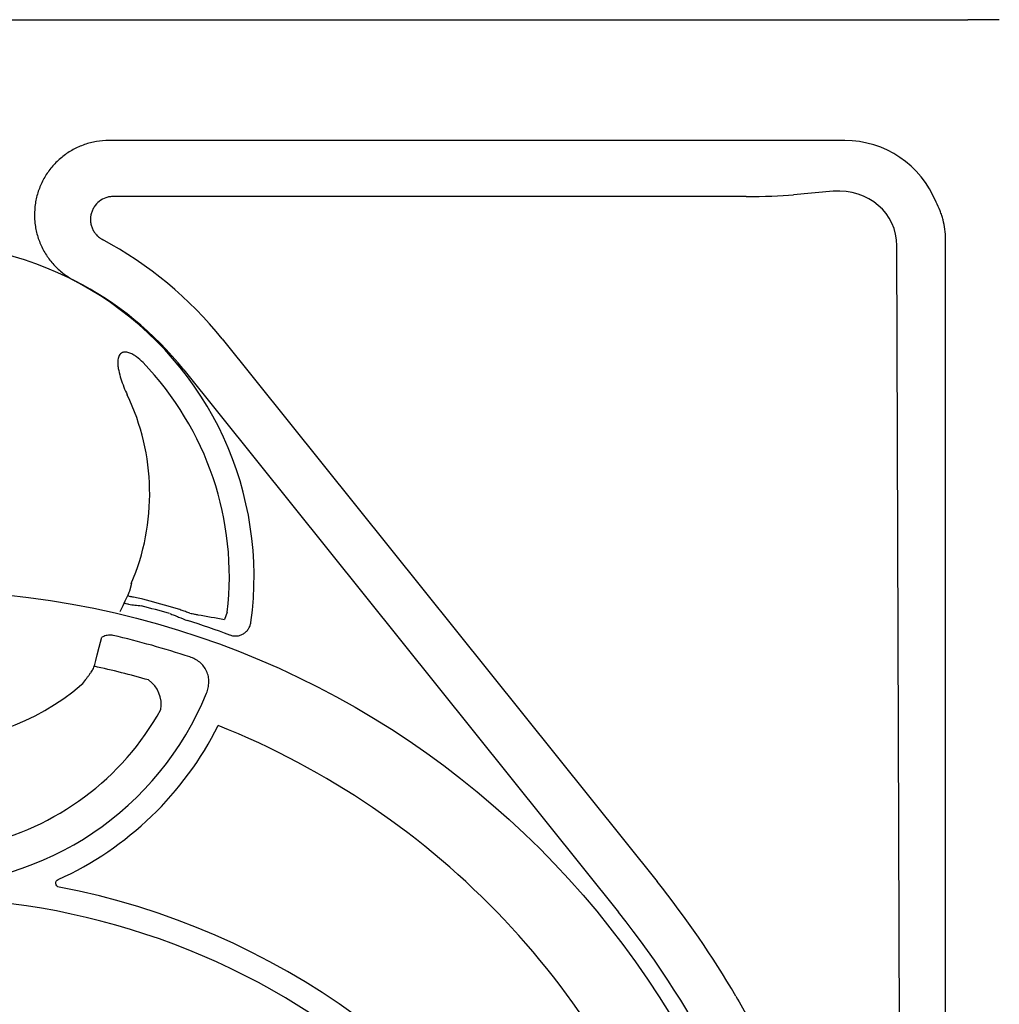
# Model space of a CAD drawing. Units: inches. Extents: x 7843 to 32315, y -21073 to 12505.
# Drawn here: x 22855 to 23336, y -11733 to -11250 of the extents above; entities that cross this region are included whole.
import ezdxf

# ---------------------------------------------------------------- set-up
doc = ezdxf.new("R2010")
doc.units = ezdxf.units.IN
doc.header["$LTSCALE"] = 0.25
doc.header["$MEASUREMENT"] = 0
doc.layers.add('HD', color=7, linetype='Continuous')

msp = doc.modelspace()

# ---------------------------------------------------------------- linework, layer by layer
at = {"layer": 'HD'}
for p, q in [((22292.55, -11249.58), (23320.23, -11249.58)), ((23259.85, -11308.88), (22898.75, -11308.88)), ((23211.42, -11336.36), (22900.99, -11336.36)), ((23254.24, -11333.81), (23234.72, -11335.52)), ((23288.81, -12341.8), (23285.43, -11360.56)), ((23309.29, -11899.13), (23309.29, -11357.17)), ((22954.44, -11406.26), (23167.76, -11672.51)), ((22935.55, -11421.39), (23148.87, -11687.65)), ((22909.82, -11526.35), (22908.92, -11530.11)), ((22956.91, -11540.3), (22955.61, -11543.94))]:
    msp.add_line(p, q, dxfattribs=at)
msp.add_circle((22804.21, -11962.42), 432.75, dxfattribs=at)
for centre, radius, start, end in [((22806.39, -11522.94), 163.64, 352.1186, 187.8814), ((22806.39, -11524.88), 189.7, 38.7025, 61.914), ((22806.39, -11524.88), 165.5, 38.7025, 62.7997), ((22806.39, -11522.94), 151.52, 353.419, 43.9122), ((22806.39, -11482.23), 112.44, 336.8925, 25.536), ((22806.39, -11962.05), 441.73, 73.8093, 75.6963), ((22806.39, -11962.05), 437.64, 76.5105, 76.8145), ((22806.39, -11962.05), 438.37, 73.8093, 75.6963), ((22806.39, -11962.05), 437.64, 69.71, 72.5789), ((22806.39, -11962.05), 420.99, 71.7153, 77.0221), ((22806.39, -11962.05), 404.2, 73.9361, 77.8353), ((22806.39, -11482.23), 122.59, 229.8497, 310.1503), ((22909.73, -11585.67), 14.75, 350.1939, 54.7755), ((22806.39, -11522.94), 151.52, 202.1789, 337.8211), ((22806.39, -11522.94), 134.73, 282.2461, 331.0333), ((22806.39, -11522.94), 163.3, 294.4262, 333.4304), ((22806.39, -11962.05), 394.13, 328.8568, 68.249), ((22806.39, -11962.05), 463.06, 30.2496, 38.7025), ((22806.39, -12031.84), 362.98, 338.3287, 79.2083), ((22806.39, -12031.84), 351.2, 331.3564, 208.6437), ((22806.39, -11962.05), 438.85, 301.4921, 38.7025)]:
    msp.add_arc(centre, radius, start, end, dxfattribs=at)
for centre, major_axis, ratio, start_param, end_param in [((23259.48, -11357.54), (-34.53, -34.53), 0.992433, 2.741639, 3.923193), ((23211.42, -11333.48), (32.96, 0), 0.087489, 4.712389, 5.497787), ((23254.05, -11362.97), (29.05, 13.23), 0.8978, 5.896356, 7.459597)]:
    msp.add_ellipse(centre, major_axis=major_axis, ratio=ratio, start_param=start_param, end_param=end_param, dxfattribs=at)
for points in [[(23335.69, -11249.58), (23332.69, -11249.58), (23327.13, -11249.58), (23322.39, -11249.58), (23320.23, -11249.58)], [(22908.92, -11530.11), (22908.65, -11530.75), (22908.38, -11531.38), (22904.25, -11540.13)], [(22942.47, -11541.62), (22946.86, -11542.33), (22951.24, -11543.1), (22955.61, -11543.94)]]:
    msp.add_open_spline(points, degree=3, dxfattribs=at)
for points, knots in [([(22898.75, -11308.88), (22896.71, -11308.88), (22894.7, -11309.05), (22890.72, -11309.72), (22888.77, -11310.22), (22884.91, -11311.55), (22883.06, -11312.37), (22879.53, -11314.3), (22877.84, -11315.41), (22875.43, -11317.3), (22874.66, -11317.97), (22873.18, -11319.34), (22872.47, -11320.06), (22870.44, -11322.29), (22869.21, -11323.89), (22867.55, -11326.46), (22867.04, -11327.34), (22866.09, -11329.13), (22865.65, -11330.04), (22864.46, -11332.81), (22863.82, -11334.73), (22863.09, -11337.7), (22862.89, -11338.7), (22862.58, -11340.7), (22862.47, -11341.7), (22862.25, -11344.71), (22862.27, -11346.73), (22862.56, -11349.77), (22862.69, -11350.78), (22863.05, -11352.77), (22863.27, -11353.76), (22864.05, -11356.68), (22864.73, -11358.58), (22866, -11361.35), (22866.46, -11362.26), (22867.45, -11364.03), (22867.98, -11364.89), (22869.68, -11367.39), (22870.94, -11368.96), (22873.04, -11371.17), (22873.78, -11371.88), (22875.3, -11373.22), (22876.08, -11373.86), (22878.51, -11375.67), (22880.23, -11376.75), (22882.04, -11377.68)], [0, 0, 0, 0, 0.0625, 0.0625, 0.125, 0.125, 0.1875, 0.1875, 0.25, 0.25, 0.28125, 0.28125, 0.3125, 0.3125, 0.375, 0.375, 0.40625, 0.40625, 0.4375, 0.4375, 0.5, 0.5, 0.53125, 0.53125, 0.5625, 0.5625, 0.625, 0.625, 0.65625, 0.65625, 0.6875, 0.6875, 0.75, 0.75, 0.78125, 0.78125, 0.8125, 0.8125, 0.875, 0.875, 0.90625, 0.90625, 0.9375, 0.9375, 1, 1, 1, 1]), ([(22900.99, -11336.36), (22900.84, -11336.36), (22900.68, -11336.36), (22900.37, -11336.38), (22900.21, -11336.39), (22899.75, -11336.43), (22899.44, -11336.46), (22898.53, -11336.62), (22897.93, -11336.77), (22896.16, -11337.38), (22895.07, -11337.98), (22893.1, -11339.52), (22892.27, -11340.43), (22891.25, -11342), (22890.96, -11342.55), (22890.46, -11343.68), (22890.26, -11344.27), (22889.96, -11345.48), (22889.86, -11346.09), (22889.76, -11347.33), (22889.76, -11347.94), (22889.87, -11349.19), (22889.97, -11349.8), (22890.28, -11351), (22890.48, -11351.58), (22890.98, -11352.72), (22891.28, -11353.27), (22891.96, -11354.3), (22892.34, -11354.79), (22893.19, -11355.7), (22893.65, -11356.12), (22894.39, -11356.69), (22894.64, -11356.87), (22895.03, -11357.12), (22895.16, -11357.2), (22895.43, -11357.36), (22895.57, -11357.44), (22895.7, -11357.51)], [0, 0, 0, 0, 0.015625, 0.015625, 0.03125, 0.03125, 0.0625, 0.0625, 0.125, 0.125, 0.25, 0.25, 0.375, 0.375, 0.4375, 0.4375, 0.5, 0.5, 0.5625, 0.5625, 0.625, 0.625, 0.6875, 0.6875, 0.75, 0.75, 0.8125, 0.8125, 0.875, 0.875, 0.9375, 0.9375, 0.96875, 0.96875, 0.984375, 0.984375, 1, 1, 1, 1]), ([(23309.29, -11357.17), (23309.29, -11354), (23308.88, -11350.9), (23307.9, -11347.11), (23307.68, -11346.36), (23307.19, -11344.86), (23306.92, -11344.11), (23306.05, -11341.9), (23305.38, -11340.47), (23304.63, -11339.07)], [0, 0, 0, 0, 0.5, 0.5, 0.625, 0.625, 0.75, 0.75, 1, 1, 1, 1]), ([(22915.55, -11417.85), (22914.55, -11416.82), (22913.5, -11415.87), (22911.76, -11414.61), (22911.16, -11414.22), (22909.91, -11413.54), (22909.26, -11413.24), (22908.23, -11412.92), (22907.88, -11412.83), (22907.18, -11412.73), (22906.81, -11412.71), (22906.28, -11412.74), (22906.1, -11412.77), (22905.75, -11412.84), (22905.57, -11412.9), (22905.07, -11413.1), (22904.77, -11413.29), (22904.24, -11413.78), (22904.02, -11414.07), (22903.68, -11414.69), (22903.55, -11415.03), (22903.35, -11415.72), (22903.28, -11416.08), (22903.19, -11416.79), (22903.17, -11417.14), (22903.15, -11418.21), (22903.19, -11418.93), (22903.36, -11420.35), (22903.47, -11421.05), (22903.89, -11423.13), (22904.27, -11424.49), (22905.13, -11427.19), (22905.61, -11428.53), (22906.67, -11431.17), (22907.24, -11432.47), (22907.85, -11433.75)], [0, 0, 0, 0, 0.125, 0.125, 0.1875, 0.1875, 0.25, 0.25, 0.28125, 0.28125, 0.3125, 0.3125, 0.328125, 0.328125, 0.34375, 0.34375, 0.375, 0.375, 0.40625, 0.40625, 0.4375, 0.4375, 0.46875, 0.46875, 0.5, 0.5, 0.5625, 0.5625, 0.625, 0.625, 0.75, 0.75, 0.875, 0.875, 1, 1, 1, 1]), ([(22908.1, -11532.01), (22908.07, -11532.08), (22908.16, -11532.17), (22908.6, -11532.41), (22908.94, -11532.56), (22909.38, -11532.72)], [0, 0, 0, 0, 0.5, 0.5, 1, 1, 1, 1]), ([(22915.53, -11534.01), (22914.47, -11533.74), (22913.43, -11533.52), (22911.89, -11533.24), (22911.38, -11533.15), (22910.38, -11532.96), (22909.88, -11532.86), (22909.38, -11532.72)], [0, 0, 0, 0, 0.5, 0.5, 0.75, 0.75, 1, 1, 1, 1]), ([(22908.48, -11536.48), (22909.5, -11536.73), (22910.54, -11536.82), (22912.11, -11536.92), (22912.63, -11536.95), (22913.67, -11537.06), (22914.19, -11537.14), (22914.7, -11537.27)], [0, 0, 0, 0, 0.5, 0.5, 0.75, 0.75, 1, 1, 1, 1]), ([(22938.58, -11540.8), (22937.83, -11540.58), (22937.1, -11540.34), (22935.62, -11539.84), (22934.88, -11539.58), (22933.39, -11539.06), (22932.64, -11538.8), (22931.11, -11538.3), (22930.34, -11538.06), (22929.56, -11537.84)], [0, 0, 0, 0, 0.25, 0.25, 0.5, 0.5, 0.75, 0.75, 1, 1, 1, 1]), ([(22928.63, -11541.06), (22929.38, -11541.28), (22930.13, -11541.54), (22931.59, -11542.11), (22932.31, -11542.43), (22934.48, -11543.37), (22935.92, -11544.01), (22937.42, -11544.48)], [0, 0, 0, 0, 0.25, 0.25, 0.5, 0.5, 1, 1, 1, 1]), ([(22938.58, -11540.8), (22938.97, -11540.89), (22939.35, -11540.98), (22940.07, -11541.15), (22940.42, -11541.22), (22941.39, -11541.43), (22941.97, -11541.54), (22942.47, -11541.62)], [0, 0, 0, 0, 0.25, 0.25, 0.5, 0.5, 1, 1, 1, 1]), ([(22958.16, -11551.56), (22958.7, -11551.76), (22959.26, -11551.9), (22960.39, -11552.05), (22960.98, -11552.07), (22962.12, -11551.96), (22962.69, -11551.85), (22963.79, -11551.49), (22964.31, -11551.25), (22965.3, -11550.66), (22965.76, -11550.31), (22966.59, -11549.51), (22966.96, -11549.07), (22967.6, -11548.1), (22967.86, -11547.59), (22968.26, -11546.52), (22968.41, -11545.95), (22968.49, -11545.38)], [0, 0, 0, 0, 0.125, 0.125, 0.25, 0.25, 0.375, 0.375, 0.5, 0.5, 0.625, 0.625, 0.75, 0.75, 0.875, 0.875, 1, 1, 1, 1]), ([(22885.44, -11575.93), (22886.13, -11575.08), (22886.8, -11574.24), (22887.76, -11572.99), (22888.07, -11572.58), (22888.69, -11571.75), (22888.99, -11571.35), (22889.55, -11570.56), (22889.82, -11570.18), (22890.33, -11569.44), (22890.58, -11569.09), (22891.25, -11568.07), (22891.62, -11567.49), (22895.36, -11552.68)], [0, 0, 0, 0, 0.25, 0.25, 0.375, 0.375, 0.5, 0.5, 0.625, 0.625, 0.75, 0.75, 1, 1, 1, 1]), ([(22900.94, -11551.81), (22900.16, -11551.63), (22899.37, -11551.59), (22898.18, -11551.71), (22897.79, -11551.78), (22897.02, -11551.97), (22896.65, -11552.1), (22895.97, -11552.37), (22895.66, -11552.52), (22895.36, -11552.68)], [0, 0, 0, 0, 0.25, 0.25, 0.375, 0.375, 0.5, 0.5, 0.6068221, 0.6068221, 0.6068221, 0.6068221]), ([(22946.7, -11580.14), (22947.05, -11579.27), (22947.33, -11578.38), (22947.73, -11576.57), (22947.84, -11575.63), (22947.87, -11573.78), (22947.79, -11572.85), (22947.42, -11571.01), (22947.13, -11570.13), (22946.35, -11568.45), (22945.85, -11567.65), (22944.71, -11566.19), (22944.07, -11565.54), (22942.99, -11564.65), (22942.61, -11564.37), (22941.84, -11563.86), (22941.44, -11563.62), (22940.22, -11562.97), (22939.36, -11562.61), (22938.48, -11562.31)], [0, 0, 0, 0, 0.125, 0.125, 0.25, 0.25, 0.375, 0.375, 0.5, 0.5, 0.625, 0.625, 0.75, 0.75, 0.8125, 0.8125, 0.875, 0.875, 1, 1, 1, 1]), ([(22874.36, -11675.28), (22873.95, -11675.2), (22873.58, -11675), (22873, -11674.41), (22872.81, -11674.02), (22872.72, -11673.21), (22872.81, -11672.78), (22873.22, -11672.08), (22873.54, -11671.79), (22873.92, -11671.62)], [0, 0, 0, 0, 0.25, 0.25, 0.5, 0.5, 0.75, 0.75, 1, 1, 1, 1]), ([(23206.4, -11728.78), (23208.64, -11732.61), (23210.79, -11736.45), (23214.93, -11744.13), (23216.92, -11747.98), (23220.75, -11755.68), (23222.59, -11759.54), (23226.12, -11767.25), (23227.82, -11771.13), (23229.41, -11774.94)], [0, 0, 0, 0, 0.25, 0.25, 0.5, 0.5, 0.75, 0.75, 1, 1, 1, 1])]:
    msp.add_open_spline(points, degree=3, knots=knots, dxfattribs=at)

doc.saveas('drawing.dxf')
